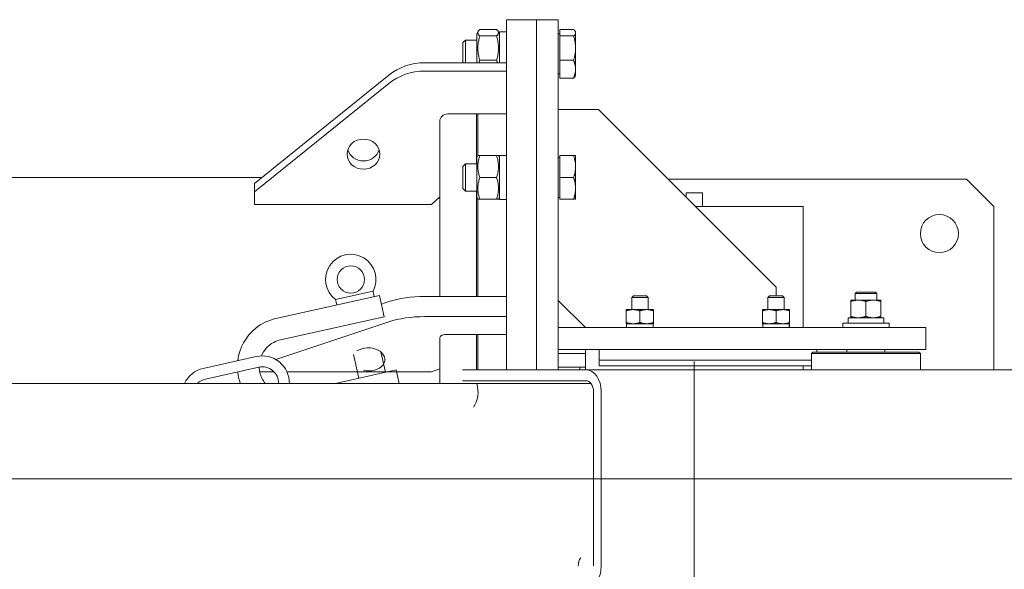
# Model space of a CAD drawing. Extents: x -47241 to -3325, y -2466 to 7534.
# Drawn here: x -10586 to -10550, y 1813 to 1833 of the extents above; entities that cross this region are included whole.
import ezdxf

# ---------------------------------------------------------------- set-up
doc = ezdxf.new("R2010")
doc.units = 0
doc.header["$MEASUREMENT"] = 0
doc.linetypes.add('DGN Style 4', pattern=[359.290035, 179.53281, -89.766405, 0.224416, -89.766405])
doc.layers.add('Level 4', color=7, linetype='Continuous')

msp = doc.modelspace()

# ---------------------------------------------------------------- linework, layer by layer
at = {"layer": 'Level 4', "color": 6, "linetype": 'Continuous', "lineweight": 0}
for p, q in [((-10568.496, 1832.869), (-10568.496, 1820.019)), ((-10567.396, 1832.869), (-10568.496, 1832.869)), ((-10567.396, 1832.869), (-10567.396, 1820.019)), ((-10566.596, 1832.869), (-10567.396, 1832.869)), ((-10567.396, 1832.869), (-10567.396, 1820.019)), ((-10566.596, 1832.869), (-10566.596, 1820.019)), ((-10569.586, 1832.349), (-10569.529, 1832.447)), ((-10569.474, 1832.511), (-10568.858, 1832.511)), ((-10568.746, 1832.349), (-10568.803, 1832.447)), ((-10568.746, 1832.429), (-10568.746, 1831.29)), ((-10568.496, 1832.429), (-10568.746, 1832.429)), ((-10566.536, 1832.511), (-10566.027, 1832.511)), ((-10566.536, 1832.511), (-10566.536, 1832.272)), ((-10565.956, 1832.419), (-10565.972, 1832.447)), ((-10565.956, 1832.419), (-10565.956, 1832.392)), ((-10570.096, 1832.027), (-10570.004, 1832.119)), ((-10570.004, 1831.29), (-10570.004, 1832.119)), ((-10569.586, 1832.119), (-10570.004, 1832.119)), ((-10569.586, 1831.29), (-10569.586, 1832.349)), ((-10569.474, 1832.272), (-10568.858, 1832.272)), ((-10566.536, 1832.351), (-10566.596, 1832.351)), ((-10566.536, 1832.272), (-10566.027, 1832.272)), ((-10566.536, 1832.272), (-10566.536, 1831.38)), ((-10565.956, 1832.392), (-10565.956, 1831.826)), ((-10570.096, 1832.027), (-10570.096, 1831.29)), ((-10565.956, 1831.826), (-10565.956, 1831.053)), ((-10569.474, 1831.38), (-10568.858, 1831.38)), ((-10566.536, 1831.38), (-10566.027, 1831.38)), ((-10566.536, 1831.38), (-10566.536, 1830.727)), ((-10568.496, 1831.29), (-10571.496, 1831.29)), ((-10568.496, 1830.984), (-10571.496, 1830.984)), ((-10565.956, 1831.053), (-10565.956, 1830.819)), ((-10572.811, 1830.834), (-10577.746, 1826.855)), ((-10566.536, 1830.888), (-10566.596, 1830.888)), ((-10566.536, 1830.727), (-10566.027, 1830.727)), ((-10565.956, 1830.819), (-10565.972, 1830.791)), ((-10572.811, 1830.528), (-10577.746, 1826.549)), ((-10566.596, 1829.569), (-10565.111, 1829.569)), ((-10565.111, 1829.569), (-10558.596, 1823.054)), ((-10570.646, 1829.413), (-10568.496, 1829.413)), ((-10569.596, 1829.413), (-10569.596, 1827.579)), ((-10569.546, 1827.879), (-10569.546, 1829.413)), ((-10570.946, 1828.756), (-10570.946, 1829.136)), ((-10570.946, 1828.756), (-10570.946, 1822.709)), ((-10569.586, 1827.809), (-10569.545, 1827.879)), ((-10569.586, 1826.349), (-10569.586, 1827.809)), ((-10569.474, 1827.879), (-10569.545, 1827.879)), ((-10569.474, 1827.879), (-10568.858, 1827.879)), ((-10568.786, 1827.879), (-10568.858, 1827.879)), ((-10568.746, 1827.809), (-10568.786, 1827.879)), ((-10568.746, 1827.889), (-10568.746, 1826.278)), ((-10568.496, 1827.889), (-10568.746, 1827.889)), ((-10566.536, 1827.811), (-10566.596, 1827.811)), ((-10566.536, 1827.879), (-10566.027, 1827.879)), ((-10566.536, 1827.879), (-10566.536, 1827.079)), ((-10565.956, 1827.879), (-10566.027, 1827.879)), ((-10565.956, 1827.879), (-10565.956, 1827.479)), ((-10570.096, 1827.487), (-10570.004, 1827.579)), ((-10570.096, 1827.487), (-10570.096, 1826.671)), ((-10570.004, 1826.579), (-10570.004, 1827.579)), ((-10569.586, 1827.579), (-10570.004, 1827.579)), ((-10565.956, 1827.479), (-10565.956, 1826.679)), ((-10577.474, 1827.074), (-10616.446, 1827.074)), ((-10569.474, 1827.079), (-10568.858, 1827.079)), ((-10566.536, 1827.079), (-10566.027, 1827.079)), ((-10566.536, 1827.079), (-10566.536, 1826.279)), ((-10562.561, 1827.019), (-10551.596, 1827.019)), ((-10550.596, 1826.019), (-10551.596, 1827.019)), ((-10577.746, 1826.855), (-10577.746, 1826.549)), ((-10570.096, 1826.671), (-10570.004, 1826.579)), ((-10565.956, 1826.679), (-10565.956, 1826.279)), ((-10577.746, 1826.549), (-10577.746, 1826.087)), ((-10571.246, 1826.087), (-10570.946, 1826.364)), ((-10569.586, 1826.579), (-10570.004, 1826.579)), ((-10569.596, 1826.579), (-10569.596, 1822.709)), ((-10569.586, 1826.349), (-10569.545, 1826.279)), ((-10569.546, 1822.709), (-10569.546, 1826.28)), ((-10569.545, 1826.279), (-10569.474, 1826.279)), ((-10569.474, 1826.279), (-10568.858, 1826.279)), ((-10568.858, 1826.279), (-10568.786, 1826.279)), ((-10568.746, 1826.349), (-10568.786, 1826.279)), ((-10568.746, 1826.278), (-10568.746, 1826.27)), ((-10568.746, 1826.27), (-10568.746, 1826.269)), ((-10568.683, 1826.269), (-10568.746, 1826.269)), ((-10566.536, 1826.348), (-10566.596, 1826.348)), ((-10566.536, 1826.279), (-10566.027, 1826.279)), ((-10566.027, 1826.279), (-10565.956, 1826.279)), ((-10561.896, 1826.354), (-10561.896, 1826.519)), ((-10561.296, 1826.519), (-10561.896, 1826.519)), ((-10561.296, 1826.519), (-10561.296, 1826.019)), ((-10577.746, 1826.087), (-10571.246, 1826.087)), ((-10557.596, 1826.019), (-10561.561, 1826.019)), ((-10557.596, 1821.569), (-10557.596, 1826.019)), ((-10550.596, 1826.019), (-10550.596, 1820.019)), ((-10558.596, 1823.054), (-10558.596, 1822.739)), ((-10576.966, 1821.9), (-10573.159, 1822.748)), ((-10574.769, 1822.594), (-10573.393, 1822.9)), ((-10574.769, 1822.594), (-10573.393, 1822.9)), ((-10573.393, 1822.9), (-10573.349, 1822.705)), ((-10573.393, 1822.9), (-10573.349, 1822.705)), ((-10573.159, 1822.748), (-10572.985, 1821.967)), ((-10568.496, 1822.709), (-10571.496, 1822.709)), ((-10563.835, 1822.739), (-10563.896, 1822.678)), ((-10563.896, 1822.678), (-10563.296, 1822.678)), ((-10563.896, 1822.229), (-10563.896, 1822.678)), ((-10563.357, 1822.739), (-10563.835, 1822.739)), ((-10563.357, 1822.739), (-10563.296, 1822.678)), ((-10563.296, 1822.229), (-10563.296, 1822.678)), ((-10558.835, 1822.739), (-10558.896, 1822.678)), ((-10558.896, 1822.678), (-10558.296, 1822.678)), ((-10558.896, 1822.229), (-10558.896, 1822.678)), ((-10558.357, 1822.739), (-10558.835, 1822.739)), ((-10558.357, 1822.739), (-10558.296, 1822.678)), ((-10558.296, 1822.229), (-10558.296, 1822.678)), ((-10555.646, 1822.869), (-10555.696, 1822.819)), ((-10555.696, 1822.819), (-10554.896, 1822.819)), ((-10555.696, 1822.579), (-10555.696, 1822.819)), ((-10554.946, 1822.869), (-10555.646, 1822.869)), ((-10554.946, 1822.869), (-10554.896, 1822.819)), ((-10554.896, 1822.579), (-10554.896, 1822.819)), ((-10574.769, 1822.594), (-10574.726, 1822.399)), ((-10574.769, 1822.594), (-10574.726, 1822.399)), ((-10572.811, 1822.521), (-10573.087, 1822.428)), ((-10565.596, 1821.569), (-10566.596, 1822.569)), ((-10555.846, 1822.579), (-10555.571, 1822.579)), ((-10555.846, 1822.579), (-10555.846, 1822.53)), ((-10555.846, 1821.978), (-10555.846, 1822.53)), ((-10555.571, 1822.579), (-10555.021, 1822.579)), ((-10555.296, 1821.978), (-10555.296, 1822.53)), ((-10555.021, 1822.579), (-10554.746, 1822.579)), ((-10554.746, 1822.53), (-10554.746, 1822.579)), ((-10554.746, 1821.978), (-10554.746, 1822.53)), ((-10576.792, 1821.119), (-10572.985, 1821.967)), ((-10568.496, 1821.97), (-10571.496, 1821.97)), ((-10564.096, 1822.229), (-10563.846, 1822.229)), ((-10564.096, 1822.229), (-10564.096, 1822.185)), ((-10564.096, 1822.185), (-10564.096, 1821.754)), ((-10563.846, 1822.229), (-10563.346, 1822.229)), ((-10563.596, 1822.185), (-10563.596, 1821.754)), ((-10563.346, 1822.229), (-10563.096, 1822.229)), ((-10563.096, 1822.185), (-10563.096, 1822.229)), ((-10563.096, 1822.185), (-10563.096, 1821.754)), ((-10559.096, 1822.229), (-10558.846, 1822.229)), ((-10559.096, 1822.229), (-10559.096, 1822.185)), ((-10559.096, 1822.185), (-10559.096, 1821.754)), ((-10558.846, 1822.229), (-10558.346, 1822.229)), ((-10558.596, 1822.185), (-10558.596, 1821.754)), ((-10558.346, 1822.229), (-10558.096, 1822.229)), ((-10558.096, 1822.185), (-10558.096, 1822.229)), ((-10558.096, 1822.185), (-10558.096, 1821.754)), ((-10555.943, 1821.929), (-10555.95, 1821.929)), ((-10555.95, 1821.929), (-10555.95, 1821.929)), ((-10555.95, 1821.878), (-10555.95, 1821.929)), ((-10554.642, 1821.929), (-10555.943, 1821.929)), ((-10555.846, 1821.978), (-10555.846, 1821.929)), ((-10554.746, 1821.929), (-10554.746, 1821.978)), ((-10554.642, 1821.729), (-10554.642, 1821.929)), ((-10572.811, 1821.781), (-10576.962, 1820.395)), ((-10566.596, 1821.569), (-10558.683, 1821.569)), ((-10564.096, 1821.754), (-10564.096, 1821.709)), ((-10563.846, 1821.709), (-10564.096, 1821.709)), ((-10564.085, 1821.709), (-10564.085, 1821.569)), ((-10563.346, 1821.709), (-10563.846, 1821.709)), ((-10563.096, 1821.709), (-10563.346, 1821.709)), ((-10563.107, 1821.605), (-10563.107, 1821.569)), ((-10563.096, 1821.709), (-10563.096, 1821.754)), ((-10559.096, 1821.754), (-10559.096, 1821.709)), ((-10558.846, 1821.709), (-10559.096, 1821.709)), ((-10559.085, 1821.709), (-10559.085, 1821.569)), ((-10558.346, 1821.709), (-10558.846, 1821.709)), ((-10557.415, 1821.569), (-10558.683, 1821.569)), ((-10558.096, 1821.709), (-10558.346, 1821.709)), ((-10558.107, 1821.605), (-10558.107, 1821.569)), ((-10558.096, 1821.709), (-10558.096, 1821.754)), ((-10557.415, 1821.569), (-10554.096, 1821.569)), ((-10554.446, 1821.729), (-10556.146, 1821.729)), ((-10556.146, 1821.569), (-10556.146, 1821.729)), ((-10554.446, 1821.569), (-10554.446, 1821.729)), ((-10553.096, 1821.569), (-10554.096, 1821.569)), ((-10553.096, 1820.769), (-10553.096, 1821.569)), ((-10570.946, 1821.048), (-10570.946, 1821.205)), ((-10570.646, 1821.32), (-10568.496, 1821.32)), ((-10569.596, 1821.32), (-10569.596, 1820.019)), ((-10569.546, 1820.019), (-10569.546, 1821.32)), ((-10570.946, 1821.048), (-10570.946, 1819.519)), ((-10579.633, 1820.071), (-10577.681, 1820.506)), ((-10573.917, 1819.71), (-10574.111, 1820.582)), ((-10572.941, 1819.927), (-10573.107, 1820.674)), ((-10558.683, 1820.769), (-10566.596, 1820.769)), ((-10566.596, 1820.619), (-10565.596, 1820.619)), ((-10565.596, 1820.119), (-10565.596, 1820.769)), ((-10565.096, 1820.769), (-10565.096, 1820.369)), ((-10558.683, 1820.769), (-10557.415, 1820.769)), ((-10554.096, 1820.769), (-10557.415, 1820.769)), ((-10557.246, 1820.669), (-10557.296, 1820.619)), ((-10557.296, 1820.619), (-10553.296, 1820.619)), ((-10557.296, 1820.619), (-10557.296, 1820.019)), ((-10553.346, 1820.669), (-10557.246, 1820.669)), ((-10557.096, 1820.769), (-10557.096, 1820.669)), ((-10555.996, 1820.669), (-10555.996, 1820.769)), ((-10554.596, 1820.669), (-10554.596, 1820.769)), ((-10554.096, 1820.769), (-10553.096, 1820.769)), ((-10553.346, 1820.669), (-10553.296, 1820.619)), ((-10553.296, 1820.619), (-10553.296, 1820.019)), ((-10566.596, 1820.119), (-10565.796, 1820.119)), ((-10565.796, 1820.119), (-10565.596, 1820.119)), ((-10565.796, 1820.019), (-10565.796, 1820.119)), ((-10565.596, 1820.119), (-10565.596, 1820.019)), ((-10565.096, 1820.169), (-10565.096, 1820.369)), ((-10565.096, 1820.369), (-10557.296, 1820.369)), ((-10557.296, 1820.169), (-10565.096, 1820.169)), ((-10561.596, 1820.319), (-10561.596, 1811.719)), ((-10557.596, 1820.019), (-10557.596, 1820.169)), ((-10579.546, 1819.681), (-10577.594, 1820.116)), ((-10577.554, 1819.942), (-10577.027, 1819.942)), ((-10576.553, 1819.942), (-10571.246, 1819.942)), ((-10574.775, 1819.519), (-10572.55, 1820.014)), ((-10572.55, 1820.014), (-10572.44, 1819.519)), ((-10571.246, 1819.942), (-10570.946, 1820.057)), ((-10565.579, 1820.019), (-10570.104, 1820.019)), ((-10564.63, 1820.019), (-10565.596, 1820.019)), ((-10565.579, 1820.019), (-10527.324, 1820.019)), ((-10564.63, 1820.019), (-10558.562, 1820.019)), ((-10564.596, 1820.019), (-10558.596, 1820.019)), ((-10557.596, 1820.019), (-10558.562, 1820.019)), ((-10593.114, 1819.519), (-10565.392, 1819.519)), ((-10565.579, 1819.619), (-10570.104, 1819.619)), ((-10567.479, 1819.619), (-10565.579, 1819.619)), ((-10565.296, 1812.819), (-10565.296, 1819.219)), ((-10565.013, 1812.819), (-10565.013, 1819.219))]:
    msp.add_line(p, q, dxfattribs=at)
at = {"layer": 'Level 4', "color": 6, "linetype": 'DGN Style 4', "lineweight": 0}
msp.add_line((-10509.115, 1816.019), (-10636.856, 1816.019), dxfattribs=at)
at = {"layer": 'Level 4', "color": 6, "linetype": 'Continuous', "lineweight": 0, "flags": 128}
for points in [[(-10569.474, 1832.272), (-10569.486, 1832.284), (-10569.497, 1832.295), (-10569.507, 1832.305), (-10569.515, 1832.316), (-10569.522, 1832.326), (-10569.529, 1832.335), (-10569.534, 1832.345), (-10569.538, 1832.355), (-10569.541, 1832.364), (-10569.544, 1832.373), (-10569.545, 1832.383), (-10569.545, 1832.392), (-10569.545, 1832.401), (-10569.544, 1832.41), (-10569.541, 1832.42), (-10569.538, 1832.429), (-10569.534, 1832.439), (-10569.529, 1832.448), (-10569.522, 1832.458), (-10569.515, 1832.468), (-10569.507, 1832.479), (-10569.497, 1832.489), (-10569.486, 1832.5), (-10569.474, 1832.511)], [(-10568.858, 1832.511), (-10568.846, 1832.5), (-10568.835, 1832.489), (-10568.825, 1832.479), (-10568.817, 1832.468), (-10568.809, 1832.458), (-10568.803, 1832.448), (-10568.798, 1832.439), (-10568.794, 1832.429), (-10568.79, 1832.42), (-10568.788, 1832.41), (-10568.787, 1832.401), (-10568.786, 1832.392), (-10568.787, 1832.383), (-10568.788, 1832.373), (-10568.79, 1832.364), (-10568.794, 1832.355), (-10568.798, 1832.345), (-10568.803, 1832.335), (-10568.809, 1832.326), (-10568.817, 1832.316), (-10568.825, 1832.305), (-10568.835, 1832.295), (-10568.846, 1832.284), (-10568.858, 1832.272)], [(-10566.027, 1832.511), (-10566.021, 1832.506), (-10566.016, 1832.501), (-10566.01, 1832.495), (-10566.005, 1832.49), (-10566, 1832.485), (-10565.996, 1832.48), (-10565.991, 1832.474), (-10565.987, 1832.469), (-10565.983, 1832.464), (-10565.98, 1832.459), (-10565.976, 1832.454), (-10565.973, 1832.45), (-10565.971, 1832.445), (-10565.968, 1832.44), (-10565.966, 1832.435), (-10565.964, 1832.43), (-10565.962, 1832.425), (-10565.96, 1832.421), (-10565.959, 1832.416), (-10565.958, 1832.411), (-10565.957, 1832.406), (-10565.956, 1832.401), (-10565.956, 1832.397), (-10565.956, 1832.392)], [(-10569.474, 1831.38), (-10569.486, 1831.422), (-10569.497, 1831.463), (-10569.507, 1831.503), (-10569.515, 1831.541), (-10569.522, 1831.579), (-10569.529, 1831.615), (-10569.534, 1831.652), (-10569.538, 1831.687), (-10569.541, 1831.722), (-10569.544, 1831.757), (-10569.545, 1831.792), (-10569.545, 1831.826), (-10569.545, 1831.861), (-10569.544, 1831.895), (-10569.541, 1831.93), (-10569.538, 1831.965), (-10569.534, 1832.001), (-10569.529, 1832.037), (-10569.522, 1832.074), (-10569.515, 1832.111), (-10569.507, 1832.15), (-10569.497, 1832.189), (-10569.486, 1832.23), (-10569.474, 1832.272)], [(-10568.858, 1832.272), (-10568.846, 1832.23), (-10568.835, 1832.189), (-10568.825, 1832.15), (-10568.817, 1832.111), (-10568.809, 1832.074), (-10568.803, 1832.037), (-10568.798, 1832.001), (-10568.794, 1831.965), (-10568.79, 1831.93), (-10568.788, 1831.895), (-10568.787, 1831.861), (-10568.786, 1831.826), (-10568.787, 1831.792), (-10568.788, 1831.757), (-10568.79, 1831.722), (-10568.794, 1831.687), (-10568.798, 1831.652), (-10568.803, 1831.615), (-10568.809, 1831.579), (-10568.817, 1831.541), (-10568.825, 1831.503), (-10568.835, 1831.463), (-10568.846, 1831.422), (-10568.858, 1831.38)], [(-10565.956, 1832.392), (-10565.956, 1832.387), (-10565.956, 1832.382), (-10565.957, 1832.378), (-10565.958, 1832.373), (-10565.959, 1832.368), (-10565.96, 1832.363), (-10565.962, 1832.358), (-10565.964, 1832.354), (-10565.966, 1832.349), (-10565.968, 1832.344), (-10565.971, 1832.339), (-10565.973, 1832.334), (-10565.976, 1832.329), (-10565.98, 1832.324), (-10565.983, 1832.32), (-10565.987, 1832.314), (-10565.991, 1832.309), (-10565.996, 1832.304), (-10566, 1832.299), (-10566.005, 1832.294), (-10566.01, 1832.289), (-10566.016, 1832.283), (-10566.021, 1832.278), (-10566.027, 1832.272)], [(-10566.027, 1832.272), (-10566.021, 1832.252), (-10566.016, 1832.232), (-10566.01, 1832.212), (-10566.005, 1832.192), (-10566, 1832.172), (-10565.996, 1832.153), (-10565.991, 1832.134), (-10565.987, 1832.115), (-10565.983, 1832.096), (-10565.98, 1832.078), (-10565.976, 1832.059), (-10565.973, 1832.041), (-10565.971, 1832.023), (-10565.968, 1832.005), (-10565.966, 1831.987), (-10565.964, 1831.969), (-10565.962, 1831.951), (-10565.96, 1831.933), (-10565.959, 1831.915), (-10565.958, 1831.898), (-10565.957, 1831.88), (-10565.956, 1831.862), (-10565.956, 1831.844), (-10565.956, 1831.826)], [(-10565.956, 1831.826), (-10565.956, 1831.808), (-10565.956, 1831.791), (-10565.957, 1831.773), (-10565.958, 1831.755), (-10565.959, 1831.737), (-10565.96, 1831.719), (-10565.962, 1831.701), (-10565.964, 1831.684), (-10565.966, 1831.666), (-10565.968, 1831.648), (-10565.971, 1831.63), (-10565.973, 1831.611), (-10565.976, 1831.593), (-10565.98, 1831.575), (-10565.983, 1831.556), (-10565.987, 1831.537), (-10565.991, 1831.518), (-10565.996, 1831.499), (-10566, 1831.48), (-10566.005, 1831.461), (-10566.01, 1831.441), (-10566.016, 1831.421), (-10566.021, 1831.401), (-10566.027, 1831.38)], [(-10569.507, 1831.29), (-10569.506, 1831.294), (-10569.504, 1831.297), (-10569.503, 1831.301), (-10569.502, 1831.304), (-10569.501, 1831.308), (-10569.5, 1831.312), (-10569.498, 1831.315), (-10569.497, 1831.319), (-10569.496, 1831.323), (-10569.495, 1831.326), (-10569.493, 1831.33), (-10569.492, 1831.334), (-10569.49, 1831.338), (-10569.489, 1831.341), (-10569.488, 1831.345), (-10569.486, 1831.349), (-10569.485, 1831.353), (-10569.483, 1831.357), (-10569.482, 1831.361), (-10569.48, 1831.364), (-10569.479, 1831.368), (-10569.477, 1831.372), (-10569.476, 1831.376), (-10569.474, 1831.38)], [(-10568.858, 1831.38), (-10568.856, 1831.376), (-10568.855, 1831.372), (-10568.853, 1831.368), (-10568.852, 1831.364), (-10568.85, 1831.361), (-10568.848, 1831.357), (-10568.847, 1831.353), (-10568.846, 1831.349), (-10568.844, 1831.345), (-10568.843, 1831.341), (-10568.841, 1831.338), (-10568.84, 1831.334), (-10568.839, 1831.33), (-10568.837, 1831.326), (-10568.836, 1831.323), (-10568.835, 1831.319), (-10568.833, 1831.315), (-10568.832, 1831.312), (-10568.831, 1831.308), (-10568.83, 1831.304), (-10568.829, 1831.301), (-10568.827, 1831.297), (-10568.826, 1831.294), (-10568.825, 1831.29)], [(-10566.027, 1831.38), (-10566.021, 1831.365), (-10566.016, 1831.35), (-10566.01, 1831.336), (-10566.005, 1831.321), (-10566, 1831.307), (-10565.996, 1831.293), (-10565.991, 1831.279), (-10565.987, 1831.265), (-10565.983, 1831.251), (-10565.98, 1831.238), (-10565.976, 1831.224), (-10565.973, 1831.211), (-10565.971, 1831.198), (-10565.968, 1831.184), (-10565.966, 1831.171), (-10565.964, 1831.158), (-10565.962, 1831.145), (-10565.96, 1831.132), (-10565.959, 1831.119), (-10565.958, 1831.106), (-10565.957, 1831.093), (-10565.956, 1831.08), (-10565.956, 1831.067), (-10565.956, 1831.053)], [(-10565.956, 1831.053), (-10565.956, 1831.04), (-10565.956, 1831.027), (-10565.957, 1831.014), (-10565.958, 1831.001), (-10565.959, 1830.988), (-10565.96, 1830.975), (-10565.962, 1830.962), (-10565.964, 1830.949), (-10565.966, 1830.936), (-10565.968, 1830.923), (-10565.971, 1830.909), (-10565.973, 1830.896), (-10565.976, 1830.883), (-10565.98, 1830.869), (-10565.983, 1830.856), (-10565.987, 1830.842), (-10565.991, 1830.828), (-10565.996, 1830.814), (-10566, 1830.8), (-10566.005, 1830.786), (-10566.01, 1830.771), (-10566.016, 1830.757), (-10566.021, 1830.742), (-10566.027, 1830.727)], [(-10566.027, 1830.727), (-10566.024, 1830.73), (-10566.021, 1830.733), (-10566.018, 1830.735), (-10566.015, 1830.738), (-10566.012, 1830.741), (-10566.01, 1830.744), (-10566.007, 1830.746), (-10566.004, 1830.749), (-10566.002, 1830.752), (-10565.999, 1830.755), (-10565.997, 1830.757), (-10565.995, 1830.76), (-10565.992, 1830.763), (-10565.99, 1830.765), (-10565.988, 1830.768), (-10565.986, 1830.77), (-10565.984, 1830.773), (-10565.982, 1830.776), (-10565.98, 1830.778), (-10565.979, 1830.781), (-10565.977, 1830.783), (-10565.975, 1830.786), (-10565.974, 1830.788), (-10565.972, 1830.791)], [(-10569.474, 1827.079), (-10569.486, 1827.117), (-10569.497, 1827.154), (-10569.507, 1827.189), (-10569.515, 1827.224), (-10569.522, 1827.257), (-10569.529, 1827.29), (-10569.534, 1827.323), (-10569.538, 1827.355), (-10569.541, 1827.386), (-10569.544, 1827.417), (-10569.545, 1827.448), (-10569.545, 1827.479), (-10569.545, 1827.51), (-10569.544, 1827.541), (-10569.541, 1827.573), (-10569.538, 1827.604), (-10569.534, 1827.636), (-10569.529, 1827.668), (-10569.522, 1827.701), (-10569.515, 1827.735), (-10569.507, 1827.77), (-10569.497, 1827.805), (-10569.486, 1827.842), (-10569.474, 1827.879)], [(-10568.858, 1827.879), (-10568.846, 1827.842), (-10568.835, 1827.805), (-10568.825, 1827.77), (-10568.817, 1827.735), (-10568.809, 1827.701), (-10568.803, 1827.668), (-10568.798, 1827.636), (-10568.794, 1827.604), (-10568.79, 1827.573), (-10568.788, 1827.541), (-10568.787, 1827.51), (-10568.786, 1827.479), (-10568.787, 1827.448), (-10568.788, 1827.417), (-10568.79, 1827.386), (-10568.794, 1827.355), (-10568.798, 1827.323), (-10568.803, 1827.29), (-10568.809, 1827.257), (-10568.817, 1827.224), (-10568.825, 1827.189), (-10568.835, 1827.154), (-10568.846, 1827.117), (-10568.858, 1827.079)], [(-10566.027, 1827.879), (-10566.021, 1827.861), (-10566.016, 1827.843), (-10566.01, 1827.825), (-10566.005, 1827.807), (-10566, 1827.79), (-10565.996, 1827.772), (-10565.991, 1827.755), (-10565.987, 1827.738), (-10565.983, 1827.722), (-10565.98, 1827.705), (-10565.976, 1827.688), (-10565.973, 1827.672), (-10565.971, 1827.656), (-10565.968, 1827.639), (-10565.966, 1827.623), (-10565.964, 1827.607), (-10565.962, 1827.591), (-10565.96, 1827.575), (-10565.959, 1827.559), (-10565.958, 1827.543), (-10565.957, 1827.527), (-10565.956, 1827.511), (-10565.956, 1827.495), (-10565.956, 1827.479)], [(-10565.956, 1827.479), (-10565.956, 1827.463), (-10565.956, 1827.447), (-10565.957, 1827.431), (-10565.958, 1827.415), (-10565.959, 1827.399), (-10565.96, 1827.383), (-10565.962, 1827.367), (-10565.964, 1827.351), (-10565.966, 1827.335), (-10565.968, 1827.319), (-10565.971, 1827.303), (-10565.973, 1827.287), (-10565.976, 1827.27), (-10565.98, 1827.254), (-10565.983, 1827.237), (-10565.987, 1827.22), (-10565.991, 1827.203), (-10565.996, 1827.186), (-10566, 1827.169), (-10566.005, 1827.151), (-10566.01, 1827.134), (-10566.016, 1827.116), (-10566.021, 1827.098), (-10566.027, 1827.079)], [(-10569.474, 1826.279), (-10569.486, 1826.317), (-10569.497, 1826.354), (-10569.507, 1826.389), (-10569.515, 1826.424), (-10569.522, 1826.457), (-10569.529, 1826.49), (-10569.534, 1826.523), (-10569.538, 1826.555), (-10569.541, 1826.586), (-10569.544, 1826.617), (-10569.545, 1826.648), (-10569.545, 1826.679), (-10569.545, 1826.71), (-10569.544, 1826.741), (-10569.541, 1826.773), (-10569.538, 1826.804), (-10569.534, 1826.836), (-10569.529, 1826.868), (-10569.522, 1826.901), (-10569.515, 1826.935), (-10569.507, 1826.97), (-10569.497, 1827.005), (-10569.486, 1827.042), (-10569.474, 1827.079)], [(-10568.858, 1827.079), (-10568.846, 1827.042), (-10568.835, 1827.005), (-10568.825, 1826.97), (-10568.817, 1826.935), (-10568.809, 1826.901), (-10568.803, 1826.868), (-10568.798, 1826.836), (-10568.794, 1826.804), (-10568.79, 1826.773), (-10568.788, 1826.741), (-10568.787, 1826.71), (-10568.786, 1826.679), (-10568.787, 1826.648), (-10568.788, 1826.617), (-10568.79, 1826.586), (-10568.794, 1826.555), (-10568.798, 1826.523), (-10568.803, 1826.49), (-10568.809, 1826.457), (-10568.817, 1826.424), (-10568.825, 1826.389), (-10568.835, 1826.354), (-10568.846, 1826.317), (-10568.858, 1826.279)], [(-10566.027, 1827.079), (-10566.021, 1827.061), (-10566.016, 1827.043), (-10566.01, 1827.025), (-10566.005, 1827.007), (-10566, 1826.99), (-10565.996, 1826.972), (-10565.991, 1826.955), (-10565.987, 1826.938), (-10565.983, 1826.922), (-10565.98, 1826.905), (-10565.976, 1826.888), (-10565.973, 1826.872), (-10565.971, 1826.856), (-10565.968, 1826.839), (-10565.966, 1826.823), (-10565.964, 1826.807), (-10565.962, 1826.791), (-10565.96, 1826.775), (-10565.959, 1826.759), (-10565.958, 1826.743), (-10565.957, 1826.727), (-10565.956, 1826.711), (-10565.956, 1826.695), (-10565.956, 1826.679)], [(-10565.956, 1826.679), (-10565.956, 1826.663), (-10565.956, 1826.647), (-10565.957, 1826.631), (-10565.958, 1826.615), (-10565.959, 1826.599), (-10565.96, 1826.583), (-10565.962, 1826.567), (-10565.964, 1826.551), (-10565.966, 1826.535), (-10565.968, 1826.519), (-10565.971, 1826.503), (-10565.973, 1826.487), (-10565.976, 1826.47), (-10565.98, 1826.454), (-10565.983, 1826.437), (-10565.987, 1826.42), (-10565.991, 1826.403), (-10565.996, 1826.386), (-10566, 1826.369), (-10566.005, 1826.351), (-10566.01, 1826.334), (-10566.016, 1826.316), (-10566.021, 1826.298), (-10566.027, 1826.279)], [(-10555.846, 1822.53), (-10555.833, 1822.534), (-10555.821, 1822.538), (-10555.808, 1822.542), (-10555.796, 1822.545), (-10555.784, 1822.549), (-10555.772, 1822.552), (-10555.761, 1822.555), (-10555.749, 1822.558), (-10555.737, 1822.56), (-10555.726, 1822.563), (-10555.715, 1822.565), (-10555.703, 1822.567), (-10555.692, 1822.569), (-10555.681, 1822.571), (-10555.67, 1822.572), (-10555.659, 1822.574), (-10555.648, 1822.575), (-10555.637, 1822.576), (-10555.626, 1822.577), (-10555.615, 1822.578), (-10555.604, 1822.578), (-10555.593, 1822.579), (-10555.582, 1822.579), (-10555.571, 1822.579)], [(-10555.571, 1822.579), (-10555.56, 1822.579), (-10555.549, 1822.579), (-10555.538, 1822.578), (-10555.527, 1822.578), (-10555.516, 1822.577), (-10555.505, 1822.576), (-10555.494, 1822.575), (-10555.483, 1822.574), (-10555.472, 1822.572), (-10555.461, 1822.571), (-10555.45, 1822.569), (-10555.438, 1822.567), (-10555.427, 1822.565), (-10555.416, 1822.563), (-10555.404, 1822.56), (-10555.393, 1822.558), (-10555.381, 1822.555), (-10555.369, 1822.552), (-10555.358, 1822.549), (-10555.346, 1822.545), (-10555.333, 1822.542), (-10555.321, 1822.538), (-10555.309, 1822.534), (-10555.296, 1822.53)], [(-10555.296, 1822.53), (-10555.283, 1822.534), (-10555.271, 1822.538), (-10555.258, 1822.542), (-10555.246, 1822.545), (-10555.234, 1822.549), (-10555.222, 1822.552), (-10555.211, 1822.555), (-10555.199, 1822.558), (-10555.187, 1822.56), (-10555.176, 1822.563), (-10555.165, 1822.565), (-10555.153, 1822.567), (-10555.142, 1822.569), (-10555.131, 1822.571), (-10555.12, 1822.572), (-10555.109, 1822.574), (-10555.098, 1822.575), (-10555.087, 1822.576), (-10555.076, 1822.577), (-10555.065, 1822.578), (-10555.054, 1822.578), (-10555.043, 1822.579), (-10555.032, 1822.579), (-10555.021, 1822.579)], [(-10555.021, 1822.579), (-10555.01, 1822.579), (-10554.999, 1822.579), (-10554.988, 1822.578), (-10554.977, 1822.578), (-10554.966, 1822.577), (-10554.955, 1822.576), (-10554.944, 1822.575), (-10554.933, 1822.574), (-10554.922, 1822.572), (-10554.911, 1822.571), (-10554.9, 1822.569), (-10554.888, 1822.567), (-10554.877, 1822.565), (-10554.866, 1822.563), (-10554.854, 1822.56), (-10554.843, 1822.558), (-10554.831, 1822.555), (-10554.819, 1822.552), (-10554.808, 1822.549), (-10554.796, 1822.545), (-10554.783, 1822.542), (-10554.771, 1822.538), (-10554.759, 1822.534), (-10554.746, 1822.53)], [(-10564.096, 1822.185), (-10564.084, 1822.188), (-10564.073, 1822.192), (-10564.062, 1822.195), (-10564.051, 1822.198), (-10564.04, 1822.202), (-10564.029, 1822.204), (-10564.018, 1822.207), (-10564.008, 1822.21), (-10563.997, 1822.212), (-10563.987, 1822.214), (-10563.977, 1822.216), (-10563.966, 1822.218), (-10563.956, 1822.22), (-10563.946, 1822.222), (-10563.936, 1822.223), (-10563.926, 1822.224), (-10563.916, 1822.225), (-10563.906, 1822.226), (-10563.896, 1822.227), (-10563.886, 1822.228), (-10563.876, 1822.228), (-10563.866, 1822.229), (-10563.856, 1822.229), (-10563.846, 1822.229)], [(-10563.846, 1822.229), (-10563.836, 1822.229), (-10563.826, 1822.229), (-10563.816, 1822.228), (-10563.806, 1822.228), (-10563.796, 1822.227), (-10563.786, 1822.226), (-10563.776, 1822.225), (-10563.766, 1822.224), (-10563.756, 1822.223), (-10563.746, 1822.222), (-10563.736, 1822.22), (-10563.725, 1822.218), (-10563.715, 1822.216), (-10563.705, 1822.214), (-10563.694, 1822.212), (-10563.684, 1822.21), (-10563.673, 1822.207), (-10563.663, 1822.204), (-10563.652, 1822.202), (-10563.641, 1822.198), (-10563.63, 1822.195), (-10563.619, 1822.192), (-10563.607, 1822.188), (-10563.596, 1822.185)], [(-10563.596, 1822.185), (-10563.584, 1822.188), (-10563.573, 1822.192), (-10563.562, 1822.195), (-10563.551, 1822.198), (-10563.54, 1822.202), (-10563.529, 1822.204), (-10563.518, 1822.207), (-10563.508, 1822.21), (-10563.497, 1822.212), (-10563.487, 1822.214), (-10563.477, 1822.216), (-10563.466, 1822.218), (-10563.456, 1822.22), (-10563.446, 1822.222), (-10563.436, 1822.223), (-10563.426, 1822.224), (-10563.416, 1822.225), (-10563.406, 1822.226), (-10563.396, 1822.227), (-10563.386, 1822.228), (-10563.376, 1822.228), (-10563.366, 1822.229), (-10563.356, 1822.229), (-10563.346, 1822.229)], [(-10563.346, 1822.229), (-10563.336, 1822.229), (-10563.326, 1822.229), (-10563.316, 1822.228), (-10563.306, 1822.228), (-10563.296, 1822.227), (-10563.286, 1822.226), (-10563.276, 1822.225), (-10563.266, 1822.224), (-10563.256, 1822.223), (-10563.246, 1822.222), (-10563.236, 1822.22), (-10563.225, 1822.218), (-10563.215, 1822.216), (-10563.205, 1822.214), (-10563.194, 1822.212), (-10563.184, 1822.21), (-10563.173, 1822.207), (-10563.163, 1822.204), (-10563.152, 1822.202), (-10563.141, 1822.198), (-10563.13, 1822.195), (-10563.119, 1822.192), (-10563.107, 1822.188), (-10563.096, 1822.185)], [(-10559.096, 1822.185), (-10559.084, 1822.188), (-10559.073, 1822.192), (-10559.062, 1822.195), (-10559.051, 1822.198), (-10559.04, 1822.202), (-10559.029, 1822.204), (-10559.018, 1822.207), (-10559.008, 1822.21), (-10558.997, 1822.212), (-10558.987, 1822.214), (-10558.977, 1822.216), (-10558.966, 1822.218), (-10558.956, 1822.22), (-10558.946, 1822.222), (-10558.936, 1822.223), (-10558.926, 1822.224), (-10558.916, 1822.225), (-10558.906, 1822.226), (-10558.896, 1822.227), (-10558.886, 1822.228), (-10558.876, 1822.228), (-10558.866, 1822.229), (-10558.856, 1822.229), (-10558.846, 1822.229)], [(-10558.846, 1822.229), (-10558.836, 1822.229), (-10558.826, 1822.229), (-10558.816, 1822.228), (-10558.806, 1822.228), (-10558.796, 1822.227), (-10558.786, 1822.226), (-10558.776, 1822.225), (-10558.766, 1822.224), (-10558.756, 1822.223), (-10558.746, 1822.222), (-10558.736, 1822.22), (-10558.725, 1822.218), (-10558.715, 1822.216), (-10558.705, 1822.214), (-10558.694, 1822.212), (-10558.684, 1822.21), (-10558.673, 1822.207), (-10558.663, 1822.204), (-10558.652, 1822.202), (-10558.641, 1822.198), (-10558.63, 1822.195), (-10558.619, 1822.192), (-10558.607, 1822.188), (-10558.596, 1822.185)], [(-10558.596, 1822.185), (-10558.584, 1822.188), (-10558.573, 1822.192), (-10558.562, 1822.195), (-10558.551, 1822.198), (-10558.54, 1822.202), (-10558.529, 1822.204), (-10558.518, 1822.207), (-10558.508, 1822.21), (-10558.497, 1822.212), (-10558.487, 1822.214), (-10558.477, 1822.216), (-10558.466, 1822.218), (-10558.456, 1822.22), (-10558.446, 1822.222), (-10558.436, 1822.223), (-10558.426, 1822.224), (-10558.416, 1822.225), (-10558.406, 1822.226), (-10558.396, 1822.227), (-10558.386, 1822.228), (-10558.376, 1822.228), (-10558.366, 1822.229), (-10558.356, 1822.229), (-10558.346, 1822.229)], [(-10558.346, 1822.229), (-10558.336, 1822.229), (-10558.326, 1822.229), (-10558.316, 1822.228), (-10558.306, 1822.228), (-10558.296, 1822.227), (-10558.286, 1822.226), (-10558.276, 1822.225), (-10558.266, 1822.224), (-10558.256, 1822.223), (-10558.246, 1822.222), (-10558.236, 1822.22), (-10558.225, 1822.218), (-10558.215, 1822.216), (-10558.205, 1822.214), (-10558.194, 1822.212), (-10558.184, 1822.21), (-10558.173, 1822.207), (-10558.163, 1822.204), (-10558.152, 1822.202), (-10558.141, 1822.198), (-10558.13, 1822.195), (-10558.119, 1822.192), (-10558.107, 1822.188), (-10558.096, 1822.185)], [(-10555.571, 1821.929), (-10555.582, 1821.929), (-10555.593, 1821.93), (-10555.604, 1821.93), (-10555.615, 1821.931), (-10555.626, 1821.931), (-10555.637, 1821.932), (-10555.648, 1821.933), (-10555.659, 1821.935), (-10555.67, 1821.936), (-10555.681, 1821.938), (-10555.692, 1821.939), (-10555.703, 1821.941), (-10555.715, 1821.943), (-10555.726, 1821.946), (-10555.737, 1821.948), (-10555.749, 1821.951), (-10555.761, 1821.953), (-10555.772, 1821.956), (-10555.784, 1821.96), (-10555.796, 1821.963), (-10555.808, 1821.966), (-10555.821, 1821.97), (-10555.833, 1821.974), (-10555.846, 1821.978)], [(-10555.296, 1821.978), (-10555.309, 1821.974), (-10555.321, 1821.97), (-10555.333, 1821.966), (-10555.346, 1821.963), (-10555.358, 1821.96), (-10555.369, 1821.956), (-10555.381, 1821.953), (-10555.393, 1821.951), (-10555.404, 1821.948), (-10555.416, 1821.946), (-10555.427, 1821.943), (-10555.438, 1821.941), (-10555.45, 1821.939), (-10555.461, 1821.938), (-10555.472, 1821.936), (-10555.483, 1821.935), (-10555.494, 1821.933), (-10555.505, 1821.932), (-10555.516, 1821.931), (-10555.527, 1821.931), (-10555.538, 1821.93), (-10555.549, 1821.93), (-10555.56, 1821.929), (-10555.571, 1821.929)], [(-10555.021, 1821.929), (-10555.032, 1821.929), (-10555.043, 1821.93), (-10555.054, 1821.93), (-10555.065, 1821.931), (-10555.076, 1821.931), (-10555.087, 1821.932), (-10555.098, 1821.933), (-10555.109, 1821.935), (-10555.12, 1821.936), (-10555.131, 1821.938), (-10555.142, 1821.939), (-10555.153, 1821.941), (-10555.165, 1821.943), (-10555.176, 1821.946), (-10555.187, 1821.948), (-10555.199, 1821.951), (-10555.211, 1821.953), (-10555.222, 1821.956), (-10555.234, 1821.96), (-10555.246, 1821.963), (-10555.258, 1821.966), (-10555.271, 1821.97), (-10555.283, 1821.974), (-10555.296, 1821.978)], [(-10554.746, 1821.978), (-10554.759, 1821.974), (-10554.771, 1821.97), (-10554.783, 1821.966), (-10554.796, 1821.963), (-10554.808, 1821.96), (-10554.819, 1821.956), (-10554.831, 1821.953), (-10554.843, 1821.951), (-10554.854, 1821.948), (-10554.866, 1821.946), (-10554.877, 1821.943), (-10554.888, 1821.941), (-10554.9, 1821.939), (-10554.911, 1821.938), (-10554.922, 1821.936), (-10554.933, 1821.935), (-10554.944, 1821.933), (-10554.955, 1821.932), (-10554.966, 1821.931), (-10554.977, 1821.931), (-10554.988, 1821.93), (-10554.999, 1821.93), (-10555.01, 1821.929), (-10555.021, 1821.929)], [(-10563.846, 1821.709), (-10563.856, 1821.709), (-10563.866, 1821.709), (-10563.876, 1821.71), (-10563.886, 1821.71), (-10563.896, 1821.711), (-10563.906, 1821.712), (-10563.916, 1821.713), (-10563.926, 1821.714), (-10563.936, 1821.715), (-10563.946, 1821.717), (-10563.956, 1821.718), (-10563.966, 1821.72), (-10563.977, 1821.722), (-10563.987, 1821.724), (-10563.997, 1821.726), (-10564.008, 1821.729), (-10564.018, 1821.731), (-10564.029, 1821.734), (-10564.04, 1821.737), (-10564.051, 1821.74), (-10564.062, 1821.743), (-10564.073, 1821.746), (-10564.084, 1821.75), (-10564.096, 1821.754)], [(-10563.596, 1821.754), (-10563.607, 1821.75), (-10563.619, 1821.746), (-10563.63, 1821.743), (-10563.641, 1821.74), (-10563.652, 1821.737), (-10563.663, 1821.734), (-10563.673, 1821.731), (-10563.684, 1821.729), (-10563.694, 1821.726), (-10563.705, 1821.724), (-10563.715, 1821.722), (-10563.725, 1821.72), (-10563.736, 1821.718), (-10563.746, 1821.717), (-10563.756, 1821.715), (-10563.766, 1821.714), (-10563.776, 1821.713), (-10563.786, 1821.712), (-10563.796, 1821.711), (-10563.806, 1821.71), (-10563.816, 1821.71), (-10563.826, 1821.709), (-10563.836, 1821.709), (-10563.846, 1821.709)], [(-10563.346, 1821.709), (-10563.356, 1821.709), (-10563.366, 1821.709), (-10563.376, 1821.71), (-10563.386, 1821.71), (-10563.396, 1821.711), (-10563.406, 1821.712), (-10563.416, 1821.713), (-10563.426, 1821.714), (-10563.436, 1821.715), (-10563.446, 1821.717), (-10563.456, 1821.718), (-10563.466, 1821.72), (-10563.477, 1821.722), (-10563.487, 1821.724), (-10563.497, 1821.726), (-10563.508, 1821.729), (-10563.518, 1821.731), (-10563.529, 1821.734), (-10563.54, 1821.737), (-10563.551, 1821.74), (-10563.562, 1821.743), (-10563.573, 1821.746), (-10563.584, 1821.75), (-10563.596, 1821.754)], [(-10563.096, 1821.754), (-10563.107, 1821.75), (-10563.119, 1821.746), (-10563.13, 1821.743), (-10563.141, 1821.74), (-10563.152, 1821.737), (-10563.163, 1821.734), (-10563.173, 1821.731), (-10563.184, 1821.729), (-10563.194, 1821.726), (-10563.205, 1821.724), (-10563.215, 1821.722), (-10563.225, 1821.72), (-10563.236, 1821.718), (-10563.246, 1821.717), (-10563.256, 1821.715), (-10563.266, 1821.714), (-10563.276, 1821.713), (-10563.286, 1821.712), (-10563.296, 1821.711), (-10563.306, 1821.71), (-10563.316, 1821.71), (-10563.326, 1821.709), (-10563.336, 1821.709), (-10563.346, 1821.709)], [(-10558.846, 1821.709), (-10558.856, 1821.709), (-10558.866, 1821.709), (-10558.876, 1821.71), (-10558.886, 1821.71), (-10558.896, 1821.711), (-10558.906, 1821.712), (-10558.916, 1821.713), (-10558.926, 1821.714), (-10558.936, 1821.715), (-10558.946, 1821.717), (-10558.956, 1821.718), (-10558.966, 1821.72), (-10558.977, 1821.722), (-10558.987, 1821.724), (-10558.997, 1821.726), (-10559.008, 1821.729), (-10559.018, 1821.731), (-10559.029, 1821.734), (-10559.04, 1821.737), (-10559.051, 1821.74), (-10559.062, 1821.743), (-10559.073, 1821.746), (-10559.084, 1821.75), (-10559.096, 1821.754)], [(-10558.596, 1821.754), (-10558.607, 1821.75), (-10558.619, 1821.746), (-10558.63, 1821.743), (-10558.641, 1821.74), (-10558.652, 1821.737), (-10558.663, 1821.734), (-10558.673, 1821.731), (-10558.684, 1821.729), (-10558.694, 1821.726), (-10558.705, 1821.724), (-10558.715, 1821.722), (-10558.725, 1821.72), (-10558.736, 1821.718), (-10558.746, 1821.717), (-10558.756, 1821.715), (-10558.766, 1821.714), (-10558.776, 1821.713), (-10558.786, 1821.712), (-10558.796, 1821.711), (-10558.806, 1821.71), (-10558.816, 1821.71), (-10558.826, 1821.709), (-10558.836, 1821.709), (-10558.846, 1821.709)], [(-10558.346, 1821.709), (-10558.356, 1821.709), (-10558.366, 1821.709), (-10558.376, 1821.71), (-10558.386, 1821.71), (-10558.396, 1821.711), (-10558.406, 1821.712), (-10558.416, 1821.713), (-10558.426, 1821.714), (-10558.436, 1821.715), (-10558.446, 1821.717), (-10558.456, 1821.718), (-10558.466, 1821.72), (-10558.477, 1821.722), (-10558.487, 1821.724), (-10558.497, 1821.726), (-10558.508, 1821.729), (-10558.518, 1821.731), (-10558.529, 1821.734), (-10558.54, 1821.737), (-10558.551, 1821.74), (-10558.562, 1821.743), (-10558.573, 1821.746), (-10558.584, 1821.75), (-10558.596, 1821.754)], [(-10558.096, 1821.754), (-10558.107, 1821.75), (-10558.119, 1821.746), (-10558.13, 1821.743), (-10558.141, 1821.74), (-10558.152, 1821.737), (-10558.163, 1821.734), (-10558.173, 1821.731), (-10558.184, 1821.729), (-10558.194, 1821.726), (-10558.205, 1821.724), (-10558.215, 1821.722), (-10558.225, 1821.72), (-10558.236, 1821.718), (-10558.246, 1821.717), (-10558.256, 1821.715), (-10558.266, 1821.714), (-10558.276, 1821.713), (-10558.286, 1821.712), (-10558.296, 1821.711), (-10558.306, 1821.71), (-10558.316, 1821.71), (-10558.326, 1821.709), (-10558.336, 1821.709), (-10558.346, 1821.709)]]:
    msp.add_lwpolyline(points, dxfattribs=at)
at = {"layer": 'Level 4', "color": 6, "linetype": 'Continuous', "lineweight": 0}
for centre, radius in [((-10552.596, 1825.019), 0.7), ((-10574.211, 1823.333), 0.5), ((-10574.211, 1823.333), 0.5)]:
    msp.add_circle(centre, radius, dxfattribs=at)
at = {"layer": 'Level 4', "color": 6, "linetype": 'Continuous', "lineweight": 0, "extrusion": (0, 0, -1)}
for centre, radius, start, end in [((10574.211, 1823.333), 0.926, 307.0476, 207.8449), ((10574.211, 1823.333), 0.926, 307.0476, 207.8449), ((10576.575, 1820.143), 1.8, 51.1695, 77.4463), ((10576.575, 1820.143), 1.8, 6.7484, 51.1695), ((10576.575, 1820.143), 1, 22.0538, 62.1094), ((10576.575, 1820.143), 1, 62.1094, 77.4463), ((10577.464, 1819.53), 1, 77.4463, 180.6233), ((10576.575, 1820.143), 1.8, 6.7484, 6.9175), ((10577.464, 1819.53), 0.6, 77.4463, 181.0389), ((10576.575, 1820.143), 1, 347.4463, 358.6704), ((10579.416, 1819.095), 1, 25.0768, 77.4463), ((10576.575, 1820.143), 1.8, 347.4463, 353.6652), ((10576.575, 1820.143), 1, 321.4051, 347.4463), ((10579.416, 1819.095), 0.6, 44.9417, 77.4463), ((10576.575, 1820.143), 1.8, 339.7229, 347.4463)]:
    msp.add_arc(centre, radius, start, end, dxfattribs=at)
for centre, major_axis, ratio, start_param, end_param in [((-10571.496, 1829.442), (-2, 0), 0.92388, 0.853255, 1.570796), ((-10571.496, 1829.136), (-2, 0), 0.92388, 0.853255, 1.570796), ((-10570.646, 1829.136), (-0.3, 0), 0.92388, 0, 1.570796), ((-10573.746, 1828.241), (0.6, 0), 0.92388, 0.279778, 2.861815), ((-10568.309, 1827.079), (-3.023, 0), 0.267949, -7.792214, -7.709046), ((-10568.683, 1827.079), (3.023, 0), 0.267949, 1.509029, 1.59177), ((-10571.496, 1821.944), (-2, 0), 0.382683, 0.853255, 1.570796), ((-10571.496, 1821.205), (2, 0), 0.382683, -2.288338, -1.570796), ((-10555.296, 1821.878), (0, 2.441), 0.267949, -1.631997, -1.550015), ((-10555.296, 1821.58), (0, 2.441), 0.267949, -7.792781, -7.710385), ((-10563.596, 1821.814), (0, 1.825), 0.267949, -4.655098, -4.578012), ((-10563.596, 1821.605), (0, 1.825), 0.267949, 1.513505, 1.590251), ((-10558.596, 1821.814), (0, 1.825), 0.267949, -4.655098, -4.578012), ((-10558.596, 1821.605), (0, 1.825), 0.267949, 1.513505, 1.590251), ((-10570.646, 1821.205), (-0.3, 0), 0.382683, 0, 1.570796), ((-10573.559, 1820.404), (-0.599, 0.025), 0.707107, 0.745563, 5.006408), ((-10565.579, 1819.219), (0, 0.8), 0.707107, 0, 1.570796), ((-10570.104, 1819.219), (0, 0.8), 0.707107, 1.1864, 2.372799), ((-10565.579, 1819.219), (0, 0.4), 0.707107, 0, 1.570796), ((-10565.579, 1812.819), (0, -0.4), 0.707107, 1.570796, 2.418858), ((-10565.579, 1812.819), (0, -0.8), 0.707107, -1.570796, 0)]:
    msp.add_ellipse(centre, major_axis=major_axis, ratio=ratio, start_param=start_param, end_param=end_param, dxfattribs=at)
at = {"layer": 'Level 4', "color": 6, "linetype": 'Continuous', "lineweight": 0}
msp.add_ellipse((-10573.746, 1827.935), major_axis=(-0.6, 0), ratio=0.92388, dxfattribs=at)

doc.saveas('drawing.dxf')
